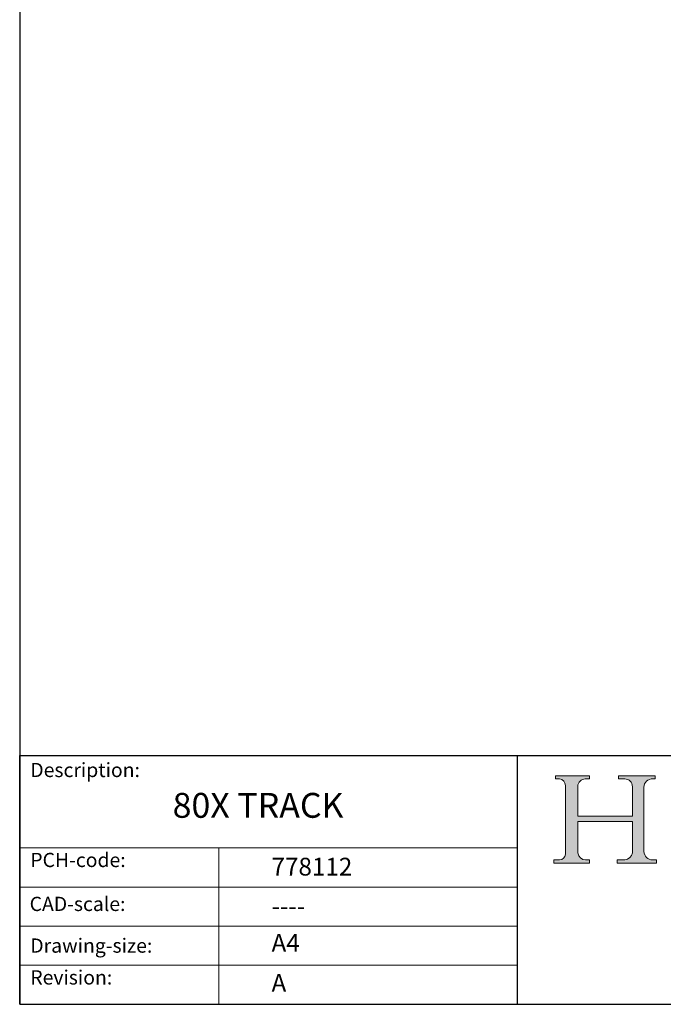
# Model space of a CAD drawing. Units: millimetres. Extents: x 10 to 200, y 10 to 287.
import ezdxf

# ---------------------------------------------------------------- set-up
doc = ezdxf.new("R2010")
doc.units = ezdxf.units.MM
doc.linetypes.add('CONTINUOUS_ACAD', pattern=[0])
for name, color, linetype, lineweight in [('Hatch', 179, 'Continuous', 9), ('Sketch Geometry(ISO)', 7, 'Continuous', 50), ('Symbols(ISO)', 7, 'Continuous', 25)]:
    doc.layers.add(name, color=color, linetype=linetype, lineweight=lineweight)
doc.styles.get("Standard").update_dxf_attribs({"font": 'monotxt.shx'})
doc.styles.add('Text Style175', font='RomanS.shx')

# ---------------------------------------------------------------- blocks, each defined once
blk = doc.blocks.new('Borders PCH WEB A4')
at = {"layer": 'Hatch'}
h = blk.add_hatch(color=7, dxfattribs=at)
edge = h.paths.add_edge_path()
edge.add_line((85.12442361902842, 29.83952031839042), (90.12021436987985, 29.83952031839042))
edge.add_line((90.12021436987985, 29.83952031839042), (90.12021436987985, 30.31758642010827))
edge.add_line((90.12021436987985, 30.31758642010827), (89.57055771862744, 30.31758642010827))
edge.add_arc((89.57055771862744, 31.42300045759145), 1.105414037483174, 187.1935992801297, 270, ccw=False)
edge.add_line((88.47384473046571, 31.28457785877812), (88.47384473046571, 35.72725452681895))
edge.add_line((88.47384473046571, 35.72725452681895), (96.1605727076446, 35.72725452681895))
edge.add_line((96.16057270764459, 35.72725452681895), (96.16057270764459, 31.3089677253812))
edge.add_arc((94.99216056273015, 31.49643795118536), 1.183356254872823, 275.0002965615479, 350.8846571626673, ccw=False)
edge.add_line((95.09530295777266, 30.31758525797406), (93.99162909502387, 30.31758525797406))
edge.add_line((93.99162909502387, 30.31758525797407), (93.99162909502387, 29.83951915625621))
edge.add_line((93.99162909502387, 29.83951915625621), (99.53719586151921, 29.83951915625621))
edge.add_line((99.53719586151921, 29.83951915625621), (99.5371958615192, 30.31758525797406))
edge.add_line((99.5371958615192, 30.31758525797407), (98.9674855010898, 30.31758525797406))
edge.add_arc((98.9674855010898, 31.50824222299917), 1.190656965025106, 181.4776343176195, 270, ccw=False)
edge.add_line((97.77722446866589, 31.47753907892596), (97.77722446866588, 40.54104742202703))
edge.add_arc((98.9457575770492, 40.54104742202703), 1.168533108383337, 86.08926454031109, 180, ccw=False)
edge.add_line((99.02545413466942, 41.70685962135053), (99.32922171552742, 41.70685962135053))
edge.add_line((99.32922171552744, 41.70685962135053), (99.32922171552744, 42.14439631375073))
edge.add_line((99.32922171552744, 42.14439631375073), (94.1850959228365, 42.14439631375073))
edge.add_line((94.18509592283648, 42.14439631375073), (94.18509592283648, 41.70685962135053))
edge.add_line((94.18509592283648, 41.70685962135053), (95.06738178839349, 41.70685962135053))
edge.add_arc((95.06646109900245, 40.61274840008619), 1.094111608642142, 0, 89.9517858853174, ccw=False)
edge.add_line((96.16057270764458, 40.61274840008619), (96.16057270764459, 36.45263041054171))
edge.add_line((96.16057270764459, 36.45263041054171), (88.47384473046571, 36.45263041054172))
edge.add_line((88.47384473046573, 36.45263041054172), (88.47384473046571, 40.668399985546))
edge.add_arc((89.51257510724987, 40.668399985546), 1.038730376784162, 88.69180451568548, 180, ccw=False)
edge.add_line((89.53628966942384, 41.70685962135043), (90.12817817732348, 41.70685962135043))
edge.add_line((90.12817817732348, 41.70685962135043), (90.12817817732348, 42.14439631374835))
edge.add_line((90.12817817732348, 42.14439631374835), (85.3245838741066, 42.14439631374839))
edge.add_line((85.3245838741066, 42.14439631374839), (85.32458387410624, 41.70685962135043))
edge.add_line((85.32458387410625, 41.70685962135043), (85.89887128525437, 41.70685962135038))
edge.add_arc((85.78845899867551, 40.77781686597326), 0.935580736412567, 0, 83.22246050162357, ccw=False)
edge.add_line((86.72403973508807, 40.77781686597326), (86.72403973508808, 31.11571726131325))
edge.add_arc((85.89998462560148, 31.14206255560418), 0.8244761354959045, 270, 358.1688600767236, ccw=False)
edge.add_line((85.89998462560148, 30.31758642010828), (85.12442361902842, 30.31758642010828))
edge.add_line((85.12442361902842, 30.31758642010828), (85.12442361902842, 29.83952031839043))
at = {"layer": 'Sketch Geometry(ISO)', "color": 7, "linetype": 'CONTINUOUS_ACAD', "lineweight": 25}
for p, q in [((10, 287), (9.999999999999998, 10)), ((9.999999999999416, 45.00000000000001), (199.9999999999994, 45.00000000000024)), ((9.999999999999458, 10.00000000000001), (9.999999999999416, 45.00000000000001)), ((80, 10.00000000000009), (80, 45))]:
    blk.add_line(p, q, dxfattribs=at)
at = {"layer": 'Sketch Geometry(ISO)', "color": 7, "linetype": 'CONTINUOUS_ACAD', "lineweight": 18}
for p, q in [((85.3245838741066, 42.14439631374839), (90.12817817732348, 42.14439631374835)), ((85.32458387410625, 41.70685962135043), (85.3245838741066, 42.14439631374839)), ((85.89887128525436, 41.70685962135038), (85.32458387410625, 41.70685962135043)), ((90.12817817732348, 41.70685962135043), (89.48886054507591, 41.70685962135043)), ((90.12817817732348, 42.14439631374835), (90.12817817732348, 41.70685962135043)), ((94.18509592283648, 41.70685962135053), (94.18509592283648, 42.14439631375073)), ((94.18509592283648, 42.14439631375073), (99.32922171552744, 42.14439631375073)), ((94.18509592283648, 41.70685962135053), (95.06738178839349, 41.70685962135053)), ((99.32922171552744, 41.70685962135053), (98.866061019429, 41.70685962135053)), ((99.32922171552744, 42.14439631375073), (99.32922171552744, 41.70685962135053)), ((86.72403973508807, 40.77781686597326), (86.72403973508808, 31.11571726131325)), ((88.47384473046573, 36.45263041054172), (88.47384473046571, 40.668399985546)), ((96.16057270764458, 40.61274840008619), (96.16057270764459, 36.45263041054171)), ((97.77722446866588, 40.54104742202703), (97.77722446866589, 31.47753907892596)), ((88.47384473046573, 36.45263041054172), (96.16057270764459, 36.45263041054171)), ((96.16057270764459, 35.72725452681895), (88.47384473046571, 35.72725452681895)), ((88.47384473046571, 31.28457785877812), (88.47384473046571, 35.72725452681895)), ((96.16057270764459, 35.72725452681895), (96.16057270764459, 31.30896772538119)), ((37.99999999999946, 9.999999999999876), (37.99999999999943, 32.00000000000004)), ((85.12442361902842, 30.31758642010828), (85.89998462560148, 30.31758642010828)), ((85.12442361902842, 29.83952031839042), (85.12442361902842, 30.31758642010828)), ((90.12021436987985, 29.83952031839042), (85.12442361902842, 29.83952031839042)), ((89.57055771862743, 30.31758642010827), (90.12021436987985, 30.31758642010827)), ((90.12021436987985, 30.31758642010827), (90.12021436987985, 29.83952031839042)), ((93.99162909502387, 29.83951915625621), (93.99162909502387, 30.31758525797407)), ((93.99162909502387, 30.31758525797407), (95.09530295777266, 30.31758525797406)), ((99.53719586151921, 29.83951915625621), (93.99162909502387, 29.83951915625621)), ((98.9674855010898, 30.31758525797406), (99.5371958615192, 30.31758525797407)), ((99.5371958615192, 30.31758525797407), (99.53719586151921, 29.83951915625621))]:
    blk.add_line(p, q, dxfattribs=at)
at = {"layer": 'Sketch Geometry(ISO)', "linetype": 'CONTINUOUS_ACAD', "lineweight": 18}
for p, q in [((9.999999999999083, 32.00000000000001), (79.99999999999909, 32.00000000000009)), ((9.99999999999931, 26.50000000000001), (79.9999999999994, 26.50000000000009)), ((9.999999999999536, 21.00000000000001), (79.99999999999955, 21.00000000000009)), ((9.999999999999764, 15.50000000000001), (80, 15.50000000000009))]:
    blk.add_line(p, q, dxfattribs=at)
at = {"layer": 'Sketch Geometry(ISO)', "color": 7, "linetype": 'Continuous', "lineweight": 25}
blk.add_line((9.999999999999998, 10), (200, 10.00000000000023), dxfattribs=at)
at = {"layer": 'Sketch Geometry(ISO)', "color": 7, "linetype": 'CONTINUOUS_ACAD', "lineweight": 18}
for centre, radius, start, end in [((85.78845899867551, 40.77781686597326), 0.9355807364125672, 0, 83.22246050162359), ((89.51257510724987, 40.668399985546), 1.038730376784162, 88.69180451568546, 180), ((95.06646109900245, 40.61274840008619), 1.094111608642142, 0, 89.95178588531743), ((98.9457575770492, 40.54104742202703), 1.168533108383337, 86.08926454031106, 180), ((85.89998462560148, 31.14206255560418), 0.8244761354959045, 270, 358.1688600767236), ((89.57055771862744, 31.42300045759145), 1.105414037483175, 187.1935992801294, 270), ((94.99216056273015, 31.49643795118536), 1.183356254872823, 275.0002965615479, 350.8846571626673), ((98.9674855010898, 31.50824222299917), 1.190656965025106, 181.4776343176195, 270)]:
    blk.add_arc(centre, radius, start, end, dxfattribs=at)
at = {"layer": 'Symbols(ISO)', "color": 7, "char_height": 2.000000029802322, "attachment_point": 7, "style": 'Text Style175'}
for s, insert in [('Description:', (11.49221956798908, 41.33868184548543)), ('PCH-code:', (11.49221956798908, 28.67986058871006)), ('CAD-scale:', (11.39781932491779, 22.49851508063875)), ('Drawing-size:', (11.49221956798908, 16.63434934845192)), ('Revision:', (11.49221956798908, 12.15982176465988))]:
    blk.add_mtext(s, dxfattribs=dict(at, insert=insert))

msp = doc.modelspace()

# ---------------------------------------------------------------- block references
msp.add_blockref('Borders PCH WEB A4', (0, 0))

# ---------------------------------------------------------------- texts
at = {"layer": 'Symbols(ISO)', "color": 7}
for s, insert, char_height, width, attachment_point in [('{\\fRomanS|b0|i0;\\H3.5000;80X TRACK}', (31.49927380386691, 39.73693936276813), 3.499999940395355, 31.15614891052246, 1), ('{\\fRomanS|b0|i0;\\H2.5000;778112}', (45.41071185550231, 28.1132740857965), 2.5, 14.59265112876892, 7), ('{\\fRomanS|b0|i0;\\H2.5000;----}', (45.41071185550234, 25.04884285713633), 2.5, 12.58785963058472, 1)]:
    msp.add_mtext(s, dxfattribs=dict(at, insert=insert, char_height=char_height, width=width, attachment_point=attachment_point))
at = {"layer": 'Symbols(ISO)', "color": 7, "char_height": 2.5, "attachment_point": 1}
for s, insert in [('{\\fRomanS|b0|i0;\\H2.5000;A4}', (45.41071185550234, 19.88822693112647)), ('{\\fRomanS|b0|i0;\\H2.5000;A}', (45.41071185550234, 14.25994205041998))]:
    msp.add_mtext(s, dxfattribs=dict(at, insert=insert))

doc.saveas('drawing.dxf')
